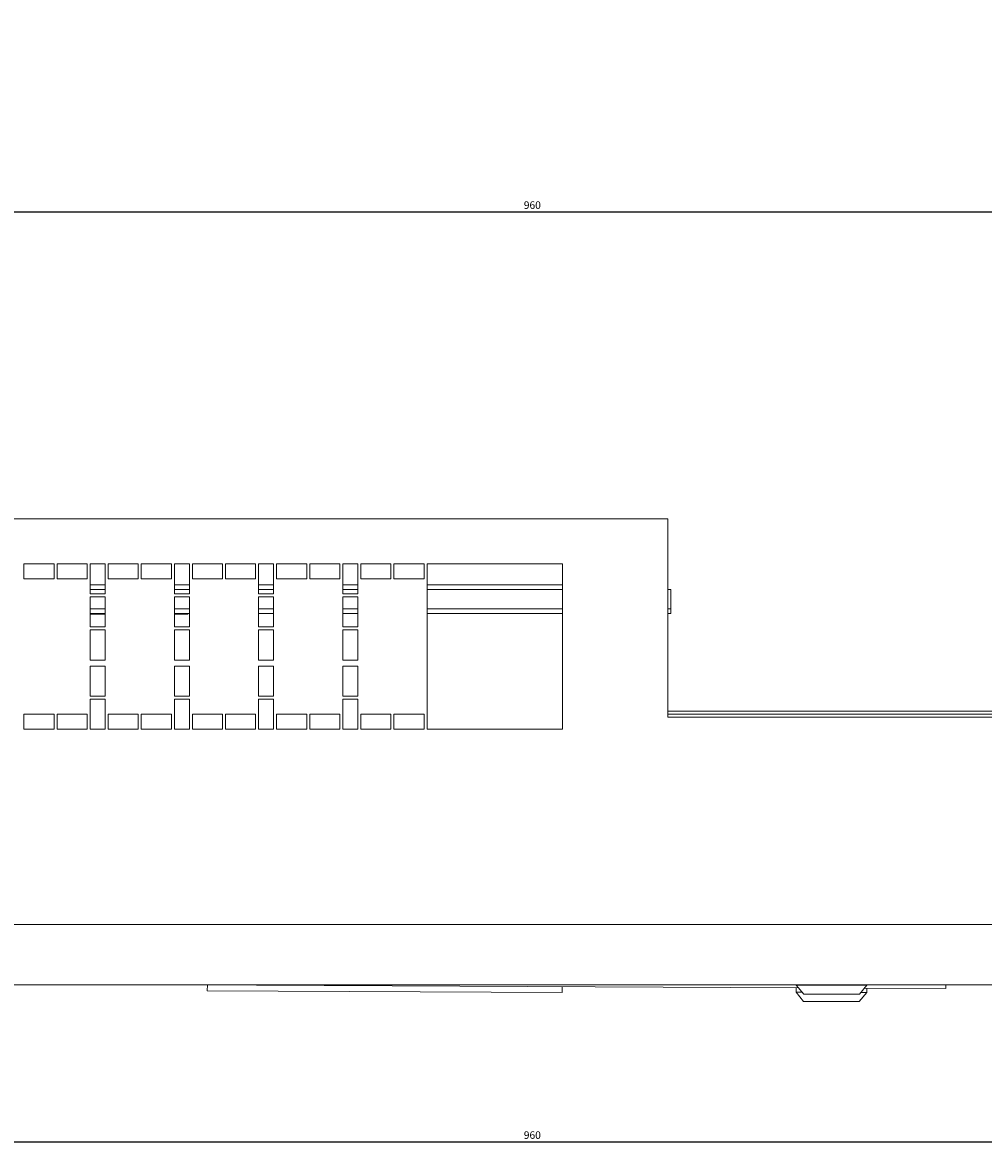
# Model space of a CAD drawing. Units: millimetres. Extents: x -496 to 789, y -1009 to 639.
# Drawn here: x -186 to 134, y -1009 to -636 of the extents above; entities that cross this region are included whole.
import ezdxf

# ---------------------------------------------------------------- set-up
doc = ezdxf.new("R2010")
doc.units = ezdxf.units.MM
doc.styles.get("Standard").update_dxf_attribs({"font": 'arial.ttf'})
doc.dimstyles.new('ISO-25', dxfattribs={"dimtxt": 2.5, "dimasz": 2.5, "dimexe": 1.25, "dimexo": 0.625, "dimtad": 1, "dimtxsty": 'Standard', "dimcen": 2.5, "dimadec": 0, "dimazin": 0, "dimtfac": 1, "dimtmove": 0, "dimatfit": 3, "dimfxl": 1, "dimarcsym": 0})

# ---------------------------------------------------------------- blocks, each defined once
blk = doc.blocks.new('A$C7AFE316A')
at = {"color": 0, "linetype": 'Continuous', "lineweight": 0}
for p, q in [((-4527.03, 1328.38), (-4153.03, 1328.38)), ((-4153.03, 1328.38), (-4153.03, 1262.38)), ((-4367.03, 1308.38), (-4367.03, 1313.38)), ((-4367.03, 1313.38), (-4357.03, 1313.38)), ((-4357.03, 1313.38), (-4357.03, 1308.38)), ((-4356.03, 1308.38), (-4356.03, 1313.38)), ((-4356.03, 1313.38), (-4346.03, 1313.38)), ((-4346.03, 1313.38), (-4346.03, 1308.38)), ((-4345.03, 1303.38), (-4345.03, 1313.38)), ((-4345.03, 1313.38), (-4340.03, 1313.38)), ((-4340.03, 1313.38), (-4340.03, 1303.38)), ((-4339.03, 1308.38), (-4339.03, 1313.38)), ((-4339.03, 1313.38), (-4329.03, 1313.38)), ((-4329.03, 1313.38), (-4329.03, 1308.38)), ((-4328.03, 1308.38), (-4328.03, 1313.38)), ((-4328.03, 1313.38), (-4318.03, 1313.38)), ((-4318.03, 1313.38), (-4318.03, 1308.38)), ((-4317.03, 1303.38), (-4317.03, 1313.38)), ((-4317.03, 1313.38), (-4312.03, 1313.38)), ((-4312.03, 1313.38), (-4312.03, 1303.38)), ((-4311.03, 1308.38), (-4311.03, 1313.38)), ((-4311.03, 1313.38), (-4301.03, 1313.38)), ((-4301.03, 1313.38), (-4301.03, 1308.38)), ((-4300.03, 1308.38), (-4300.03, 1313.38)), ((-4300.03, 1313.38), (-4290.03, 1313.38)), ((-4290.03, 1313.38), (-4290.03, 1308.38)), ((-4289.03, 1303.38), (-4289.03, 1313.38)), ((-4289.03, 1313.38), (-4284.03, 1313.38)), ((-4284.03, 1313.38), (-4284.03, 1303.38)), ((-4283.03, 1308.38), (-4283.03, 1313.38)), ((-4283.03, 1313.38), (-4273.03, 1313.38)), ((-4273.03, 1313.38), (-4273.03, 1308.38)), ((-4272.03, 1308.38), (-4272.03, 1313.38)), ((-4272.03, 1313.38), (-4262.03, 1313.38)), ((-4262.03, 1313.38), (-4262.03, 1308.38)), ((-4261.03, 1303.38), (-4261.03, 1313.38)), ((-4261.03, 1313.38), (-4256.03, 1313.38)), ((-4256.03, 1313.38), (-4256.03, 1303.38)), ((-4255.03, 1308.38), (-4255.03, 1313.38)), ((-4255.03, 1313.38), (-4245.03, 1313.38)), ((-4245.03, 1313.38), (-4245.03, 1308.38)), ((-4244.03, 1308.38), (-4244.03, 1313.38)), ((-4244.03, 1313.38), (-4234.03, 1313.38)), ((-4234.03, 1313.38), (-4234.03, 1308.38)), ((-4233.03, 1258.38), (-4233.03, 1313.38)), ((-4233.03, 1313.38), (-4188.03, 1313.38)), ((-4188.03, 1313.38), (-4188.03, 1258.38)), ((-4357.03, 1308.38), (-4367.03, 1308.38)), ((-4346.03, 1308.38), (-4356.03, 1308.38)), ((-4329.03, 1308.38), (-4339.03, 1308.38)), ((-4318.03, 1308.38), (-4328.03, 1308.38)), ((-4301.03, 1308.38), (-4311.03, 1308.38)), ((-4290.03, 1308.38), (-4300.03, 1308.38)), ((-4273.03, 1308.38), (-4283.03, 1308.38)), ((-4262.03, 1308.38), (-4272.03, 1308.38)), ((-4245.03, 1308.38), (-4255.03, 1308.38)), ((-4234.03, 1308.38), (-4244.03, 1308.38)), ((-4340.03, 1306.38), (-4345.03, 1306.38)), ((-4340.03, 1304.88), (-4345.03, 1304.88)), ((-4340.03, 1303.38), (-4345.03, 1303.38)), ((-4312.03, 1306.38), (-4317.03, 1306.38)), ((-4312.03, 1304.88), (-4317.03, 1304.88)), ((-4312.03, 1303.38), (-4317.03, 1303.38)), ((-4284.03, 1306.38), (-4289.03, 1306.38)), ((-4284.03, 1304.88), (-4289.03, 1304.88)), ((-4284.03, 1303.38), (-4289.03, 1303.38)), ((-4256.03, 1306.38), (-4261.03, 1306.38)), ((-4256.03, 1304.88), (-4261.03, 1304.88)), ((-4256.03, 1303.38), (-4261.03, 1303.38)), ((-4188.03, 1306.38), (-4233.03, 1306.38)), ((-4188.03, 1304.88), (-4233.03, 1304.88)), ((-4152.03, 1304.88), (-4153.03, 1304.88)), ((-4152.03, 1298.38), (-4152.03, 1304.88)), ((-4345.03, 1292.38), (-4345.03, 1302.38)), ((-4345.03, 1302.38), (-4340.03, 1302.38)), ((-4340.03, 1302.38), (-4340.03, 1292.38)), ((-4317.03, 1292.38), (-4317.03, 1302.38)), ((-4317.03, 1302.38), (-4312.03, 1302.38)), ((-4312.03, 1302.38), (-4312.03, 1292.38)), ((-4289.03, 1292.38), (-4289.03, 1302.38)), ((-4289.03, 1302.38), (-4284.03, 1302.38)), ((-4284.03, 1302.38), (-4284.03, 1292.38)), ((-4261.03, 1292.38), (-4261.03, 1302.38)), ((-4261.03, 1302.38), (-4256.03, 1302.38)), ((-4256.03, 1302.38), (-4256.03, 1292.38)), ((-4340.03, 1298.38), (-4345.03, 1298.38)), ((-4340.03, 1296.88), (-4345.03, 1296.88)), ((-4340.03, 1296.58), (-4345.03, 1296.58)), ((-4312.03, 1298.38), (-4317.03, 1298.38)), ((-4312.03, 1296.88), (-4317.03, 1296.88)), ((-4312.53, 1296.58), (-4317.03, 1296.58)), ((-4312.53, 1296.88), (-4312.53, 1296.58)), ((-4284.03, 1298.38), (-4289.03, 1298.38)), ((-4284.03, 1296.88), (-4289.03, 1296.88)), ((-4256.03, 1298.38), (-4261.03, 1298.38)), ((-4256.03, 1296.88), (-4261.03, 1296.88)), ((-4188.03, 1298.38), (-4233.03, 1298.38)), ((-4188.03, 1296.88), (-4233.03, 1296.88)), ((-4152.03, 1298.38), (-4153.03, 1298.38)), ((-4152.03, 1296.88), (-4153.03, 1296.88)), ((-4152.03, 1296.88), (-4152.03, 1298.38)), ((-4340.03, 1292.38), (-4345.03, 1292.38)), ((-4312.03, 1292.38), (-4317.03, 1292.38)), ((-4284.03, 1292.38), (-4289.03, 1292.38)), ((-4256.03, 1292.38), (-4261.03, 1292.38)), ((-4345.03, 1281.38), (-4345.03, 1291.38)), ((-4345.03, 1291.38), (-4340.03, 1291.38)), ((-4340.03, 1291.38), (-4340.03, 1281.38)), ((-4317.03, 1281.38), (-4317.03, 1291.38)), ((-4317.03, 1291.38), (-4312.03, 1291.38)), ((-4312.03, 1291.38), (-4312.03, 1281.38)), ((-4289.03, 1281.38), (-4289.03, 1291.38)), ((-4289.03, 1291.38), (-4284.03, 1291.38)), ((-4284.03, 1291.38), (-4284.03, 1281.38)), ((-4261.03, 1281.38), (-4261.03, 1291.38)), ((-4261.03, 1291.38), (-4256.03, 1291.38)), ((-4256.03, 1291.38), (-4256.03, 1281.38)), ((-4340.03, 1281.38), (-4345.03, 1281.38)), ((-4312.03, 1281.38), (-4317.03, 1281.38)), ((-4284.03, 1281.38), (-4289.03, 1281.38)), ((-4256.03, 1281.38), (-4261.03, 1281.38)), ((-4345.03, 1269.38), (-4345.03, 1279.38)), ((-4345.03, 1279.38), (-4340.03, 1279.38)), ((-4340.03, 1279.38), (-4340.03, 1269.38)), ((-4317.03, 1269.38), (-4317.03, 1279.38)), ((-4317.03, 1279.38), (-4312.03, 1279.38)), ((-4312.03, 1279.38), (-4312.03, 1269.38)), ((-4289.03, 1269.38), (-4289.03, 1279.38)), ((-4289.03, 1279.38), (-4284.03, 1279.38)), ((-4284.03, 1279.38), (-4284.03, 1269.38)), ((-4261.03, 1269.38), (-4261.03, 1279.38)), ((-4261.03, 1279.38), (-4256.03, 1279.38)), ((-4256.03, 1279.38), (-4256.03, 1269.38)), ((-4340.03, 1269.38), (-4345.03, 1269.38)), ((-4345.03, 1258.38), (-4345.03, 1268.38)), ((-4345.03, 1268.38), (-4340.03, 1268.38)), ((-4340.03, 1268.38), (-4340.03, 1258.38)), ((-4312.03, 1269.38), (-4317.03, 1269.38)), ((-4317.03, 1258.38), (-4317.03, 1268.38)), ((-4317.03, 1268.38), (-4312.03, 1268.38)), ((-4312.03, 1268.38), (-4312.03, 1258.38)), ((-4284.03, 1269.38), (-4289.03, 1269.38)), ((-4289.03, 1258.38), (-4289.03, 1268.38)), ((-4289.03, 1268.38), (-4284.03, 1268.38)), ((-4284.03, 1268.38), (-4284.03, 1258.38)), ((-4256.03, 1269.38), (-4261.03, 1269.38)), ((-4261.03, 1258.38), (-4261.03, 1268.38)), ((-4261.03, 1268.38), (-4256.03, 1268.38)), ((-4256.03, 1268.38), (-4256.03, 1258.38)), ((-4367.03, 1258.38), (-4367.03, 1263.38)), ((-4367.03, 1263.38), (-4357.03, 1263.38)), ((-4357.03, 1263.38), (-4357.03, 1258.38)), ((-4356.03, 1258.38), (-4356.03, 1263.38)), ((-4356.03, 1263.38), (-4346.03, 1263.38)), ((-4346.03, 1263.38), (-4346.03, 1258.38)), ((-4339.03, 1258.38), (-4339.03, 1263.38)), ((-4339.03, 1263.38), (-4329.03, 1263.38)), ((-4329.03, 1263.38), (-4329.03, 1258.38)), ((-4328.03, 1258.38), (-4328.03, 1263.38)), ((-4328.03, 1263.38), (-4318.03, 1263.38)), ((-4318.03, 1263.38), (-4318.03, 1258.38)), ((-4311.03, 1258.38), (-4311.03, 1263.38)), ((-4311.03, 1263.38), (-4301.03, 1263.38)), ((-4301.03, 1263.38), (-4301.03, 1258.38)), ((-4300.03, 1258.38), (-4300.03, 1263.38)), ((-4300.03, 1263.38), (-4290.03, 1263.38)), ((-4290.03, 1263.38), (-4290.03, 1258.38)), ((-4283.03, 1258.38), (-4283.03, 1263.38)), ((-4283.03, 1263.38), (-4273.03, 1263.38)), ((-4273.03, 1263.38), (-4273.03, 1258.38)), ((-4272.03, 1258.38), (-4272.03, 1263.38)), ((-4272.03, 1263.38), (-4262.03, 1263.38)), ((-4262.03, 1263.38), (-4262.03, 1258.38)), ((-4255.03, 1258.38), (-4255.03, 1263.38)), ((-4255.03, 1263.38), (-4245.03, 1263.38)), ((-4245.03, 1263.38), (-4245.03, 1258.38)), ((-4244.03, 1258.38), (-4244.03, 1263.38)), ((-4244.03, 1263.38), (-4234.03, 1263.38)), ((-4234.03, 1263.38), (-4234.03, 1258.38)), ((-4153.03, 1264.38), (-4039.03, 1264.38)), ((-4153.03, 1263.38), (-4039.03, 1263.38)), ((-4153.03, 1262.38), (-4039.03, 1262.38)), ((-4357.03, 1258.38), (-4367.03, 1258.38)), ((-4346.03, 1258.38), (-4356.03, 1258.38)), ((-4340.03, 1258.38), (-4345.03, 1258.38)), ((-4329.03, 1258.38), (-4339.03, 1258.38)), ((-4318.03, 1258.38), (-4328.03, 1258.38)), ((-4312.03, 1258.38), (-4317.03, 1258.38)), ((-4301.03, 1258.38), (-4311.03, 1258.38)), ((-4290.03, 1258.38), (-4300.03, 1258.38)), ((-4284.03, 1258.38), (-4289.03, 1258.38)), ((-4273.03, 1258.38), (-4283.03, 1258.38)), ((-4262.03, 1258.38), (-4272.03, 1258.38)), ((-4256.03, 1258.38), (-4261.03, 1258.38)), ((-4245.03, 1258.38), (-4255.03, 1258.38)), ((-4234.03, 1258.38), (-4244.03, 1258.38)), ((-4188.03, 1258.38), (-4233.03, 1258.38)), ((-4678.03, 1193.38), (-3718.03, 1193.38)), ((-3718.03, 1173.38), (-4678.03, 1173.38)), ((-4109.57, 1172.39), (-4312.2, 1173.38)), ((-4306.07, 1171.35), (-4306.06, 1173.35)), ((-4188.07, 1170.77), (-4188.06, 1172.77)), ((-4110.28, 1173.38), (-4110.28, 1173.24)), ((-4110.28, 1173.24), (-4086.78, 1173.23)), ((-4107.78, 1170.24), (-4110.28, 1173.24)), ((-4089.28, 1170.23), (-4086.78, 1173.23)), ((-4086.78, 1173.38), (-4086.78, 1173.23)), ((-4060.56, 1172.15), (-4060.56, 1173.38)), ((-4188.07, 1170.77), (-4306.07, 1171.35)), ((-4110.31, 1172.39), (-4110.32, 1170.89)), ((-4110.32, 1170.89), (-4108.32, 1170.89)), ((-4107.83, 1167.88), (-4110.32, 1170.89)), ((-4107.78, 1170.24), (-4089.28, 1170.23)), ((-4089.33, 1167.79), (-4086.82, 1170.78)), ((-4088.81, 1170.79), (-4086.82, 1170.78)), ((-4060.56, 1172.15), (-4087.57, 1172.28)), ((-4086.81, 1172.28), (-4086.82, 1170.78)), ((-4107.83, 1167.88), (-4089.33, 1167.79))]:
    blk.add_line(p, q, dxfattribs=at)
blk = doc.blocks.new('*D6')
at = {"color": 0, "lineweight": -2, "transparency": 16777216}
for p, q in [((-496.34, -956.53), (-496.34, -1009.35)), ((463.66, -956.53), (463.66, -1009.35)), ((-493.84, -1008.1), (461.16, -1008.1))]:
    blk.add_line(p, q, dxfattribs=at)
at = {"color": 0, "transparency": 16777216}
for points in [[(-493.84, -1007.68), (-493.84, -1008.52), (-496.34, -1008.1)], [(461.16, -1007.68), (461.16, -1008.52), (463.66, -1008.1)]]:
    blk.add_solid(points, dxfattribs=at)
at = {"layer": 'Defpoints', "color": 0, "transparency": 16777216}
for p in [(-496.34, -955.91), (463.66, -955.91), (463.66, -1008.1)]:
    blk.add_point(p, dxfattribs=at)
at = {"color": 0, "transparency": 16777216, "insert": (-16.34, -1006.2), "char_height": 2.5, "attachment_point": 5}
blk.add_mtext('960', dxfattribs=at)
blk = doc.blocks.new('*D8')
at = {"color": 0, "lineweight": -2, "transparency": 16777216}
for p, q in [((-496.34, -636.53), (-496.34, -700.13)), ((463.66, -636.53), (463.66, -700.13)), ((-493.84, -698.88), (461.16, -698.88))]:
    blk.add_line(p, q, dxfattribs=at)
at = {"color": 0, "transparency": 16777216}
for points in [[(-493.84, -698.46), (-493.84, -699.29), (-496.34, -698.88)], [(461.16, -698.46), (461.16, -699.29), (463.66, -698.88)]]:
    blk.add_solid(points, dxfattribs=at)
at = {"layer": 'Defpoints', "color": 0, "transparency": 16777216}
for p in [(-496.34, -635.91), (463.66, -635.91), (463.66, -698.88)]:
    blk.add_point(p, dxfattribs=at)
at = {"color": 0, "transparency": 16777216, "insert": (-16.34, -696.97), "char_height": 2.5, "attachment_point": 5}
blk.add_mtext('960', dxfattribs=at)

msp = doc.modelspace()

# ---------------------------------------------------------------- block references
msp.add_blockref('A$C7AFE316A', (4181.684, -2129.286))

# ---------------------------------------------------------------- dimensions: what is measured, and where the dimension line sits
at = {"color": 8}
for base, p1, p2, picture, middle in [((463.659, -698.875), (-496.341, -635.909), (463.659, -635.909), '*D8', (-16.341, -696.974)), ((463.659, -1008.099), (-496.341, -955.909), (463.659, -955.909), '*D6', (-16.341, -1006.198))]:
    dim = msp.add_linear_dim(base=base, p1=p1, p2=p2, dimstyle='ISO-25', dxfattribs=at)
    dim.commit()
    dim.dimension.update_dxf_attribs({"geometry": picture, "text_midpoint": middle})

doc.saveas('drawing.dxf')
